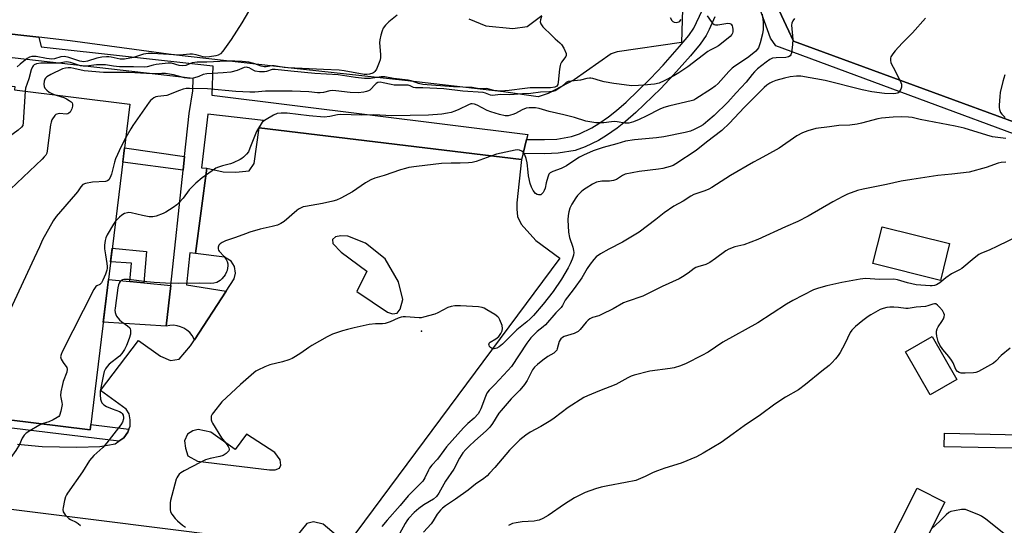
# Model space of a CAD drawing. Units: inches. Extents: x 1291765 to 1297765, y 537449 to 541449.
# Drawn here: x 1293614 to 1293989, y 539398 to 539591 of the extents above; entities that cross this region are included whole.
import ezdxf

# ---------------------------------------------------------------- set-up
doc = ezdxf.new("R2010")
doc.units = ezdxf.units.IN
doc.header["$MEASUREMENT"] = 0
for name, color, linetype in [('BLDG-Footprint', 5, 'Continuous'), ('CULTRL-Pad', 6, 'Continuous'), ('ELEV-Spot Elevation', 7, 'Continuous'), ('TRANS-Non Street Sidewalk', 7, 'Continuous'), ('TRANS-Parking Lot', 4, 'Continuous'), ('TRANS-Street Sidewalk', 7, 'Continuous'), ('Undefined', 1, 'Continuous')]:
    doc.layers.add(name, color=color, linetype=linetype)

msp = doc.modelspace()

# ---------------------------------------------------------------- linework, layer by layer
at = {"layer": 'BLDG-Footprint'}
for points, elevation in [([(1293655.83, 539558.52), (1293640.62, 539434.55), (1293525.39, 539448.69), (1293540.78, 539574.02), (1293612.01, 539565.28), (1293611.84, 539563.92)], 567.28), ([(1293967.94, 539505.44), (1293964.42, 539491.36), (1293938.71, 539497.79), (1293942.24, 539511.87)], 552.5), ([(1293966.15, 539406.97), (1293953.46, 539381.82), (1293942.9, 539387.15), (1293955.58, 539412.3)], 548.57)]:
    msp.add_lwpolyline(points, close=True, dxfattribs=dict(at, elevation=elevation))
at = {"layer": 'CULTRL-Pad'}
for points in [[(1293671.33, 539489.52), (1293669.65, 539474.03), (1293645.65, 539475.57), (1293647.65, 539491.81), (1293655.78, 539491.03), (1293661.15, 539490.51)], [(1293970.7, 539453.63), (1293960.53, 539447.79), (1293951.1, 539464.2), (1293961.28, 539470.05)], [(1294037.24, 539431.87), (1294036.85, 539428.91), (1294037, 539426.68), (1293965.92, 539428.02), (1293966.02, 539433.21), (1293994.91, 539432.67), (1294009.14, 539432.4)]]:
    msp.add_lwpolyline(points, close=True, dxfattribs=at)
at = {"layer": 'ELEV-Spot Elevation'}
msp.add_point((1293766.85, 539472.05, 558.04), dxfattribs=at)
at = {"layer": 'TRANS-Non Street Sidewalk'}
for points in [[(1293878.55, 539591.76), (1293876.4, 539586.95), (1293875.19, 539584.6), (1293872.91, 539581.4), (1293869.23, 539576.94), (1293862.85, 539569.71), (1293857.92, 539564.44), (1293848.46, 539555.33), (1293844.57, 539551.93), (1293841.29, 539549.37), (1293837.29, 539546.61), (1293834.25, 539544.74), (1293829.16, 539542.28), (1293825.32, 539540.89), (1293818.89, 539539.85), (1293813.82, 539539.63), (1293805.53, 539539.68), (1293806.87, 539545.07), (1293813.72, 539545.03), (1293818.33, 539545.23), (1293823.96, 539546.15), (1293827.06, 539547.26), (1293831.65, 539549.49), (1293834.34, 539551.14), (1293838.09, 539553.73), (1293841.13, 539556.1), (1293844.81, 539559.31), (1293854.07, 539568.24), (1293858.85, 539573.35), (1293865.12, 539580.44), (1293868.62, 539584.69), (1293870.56, 539587.42), (1293873.7, 539594.14)], [(1293525.39, 539448.69), (1293640.62, 539434.55), (1293640.86, 539436.55), (1293655.43, 539434.79), (1293654.96, 539433.64), (1293653.47, 539431.51), (1293651.64, 539430.22), (1293583.51, 539438.47)]]:
    msp.add_lwpolyline(points, dxfattribs=at)
for points in [[(1293676.64, 539538.63), (1293676.07, 539533.35), (1293653.13, 539536.48), (1293653.8, 539541.92)], [(1293662.1, 539502.36), (1293661.15, 539490.51), (1293655.78, 539491.03), (1293656.38, 539498.03), (1293648.47, 539498.5), (1293649.1, 539503.64)]]:
    msp.add_lwpolyline(points, close=True, dxfattribs=at)
at = {"layer": 'TRANS-Parking Lot'}
for points in [[(1294047, 539531.7, 0), (1293908.51, 539582.56, 0), (1293893, 539615.81, 0), (1293887.79, 539622.54, 0), (1293883.06, 539623.94, 0), (1293853.59, 539625.13, 0), (1293850.38, 539624.23, 0), (1293848.53, 539621.7, 0), (1293849.01, 539619.07, 0), (1293850.67, 539617.89, 0), (1293866.87, 539616.15, 0), (1293865.82, 539582.05, 0), (1293841.34, 539578.5, 0), (1293839.03, 539577.68, 0), (1293824.92, 539567.72, 0), (1293815.09, 539562.6, 0), (1293811.21, 539561.31, 0), (1293798.11, 539563.21, 0), (1293760.51, 539567.56, 0), (1293717.16, 539572.19, 0), (1293672.41, 539577.3, 0), (1293633.06, 539582.6, 0), (1293621.06, 539583.97, 0), (1293588.08, 539587.72, 0)], [(1293784.83, 539590.98, 0), (1293791.27, 539588.36, 0), (1293801.61, 539587.38, 0), (1293807.08, 539588.1, 0), (1293812.72, 539592.31, 0)], [(1293613.02, 539429.08, 0), (1293622.37, 539428.15, 0), (1293635.56, 539427.91, 0), (1293644.32, 539428.16, 0), (1293650.24, 539429.24, 0), (1293651.64, 539430.22, 0), (1293653.47, 539431.51, 0), (1293654.96, 539433.64, 0), (1293655.43, 539434.79, 0), (1293655.89, 539435.94, 0), (1293655.94, 539438.29, 0), (1293655.56, 539440.65, 0), (1293654.42, 539442.34, 0), (1293644.65, 539449.49, 0), (1293659.03, 539468.59, 0), (1293667.43, 539462.5, 0), (1293671.27, 539460.92, 0), (1293674.51, 539461.42, 0), (1293678.92, 539466.55, 0), (1293680.37, 539468.78, 0), (1293692.48, 539487.36, 0), (1293695.47, 539491.95, 0), (1293696.07, 539494.13, 0), (1293695.69, 539496.74, 0), (1293694.31, 539498.69, 0), (1293691.77, 539500.21, 0), (1293680.78, 539501.64, 0), (1293685.06, 539534.1, 0), (1293691.27, 539532.72, 0), (1293696.09, 539532.68, 0), (1293701.2, 539533.18, 0), (1293703.17, 539535.96, 0), (1293705.07, 539549.45, 0), (1293804.96, 539537.39, 0), (1293803.16, 539520.93, 0), (1293803.09, 539518.53, 0), (1293803.37, 539515.71, 0), (1293804.79, 539512.79, 0), (1293810.33, 539506.56, 0), (1293819.48, 539499.84, 0), (1293738.47, 539390.82, 0), (1293729.36, 539398.62, 0), (1293725.76, 539399.44, 0), (1293723.18, 539398.8, 0), (1293716.64, 539390.81, 0), (1293520.53, 539415.46, 0)]]:
    msp.add_polyline3d(points, dxfattribs=at)
for points in [[(1293738.81, 539508.19, 0), (1293736.17, 539508.36, 0), (1293734.08, 539507.95, 0), (1293732.95, 539506.96, 0), (1293733.11, 539505.42, 0), (1293736.3, 539502.1, 0), (1293746.02, 539494.89, 0), (1293742.22, 539487.15, 0), (1293753.91, 539479.28, 0), (1293755.83, 539478.66, 0), (1293757.56, 539478.94, 0), (1293758.74, 539480.46, 0), (1293759.69, 539484.15, 0), (1293758.04, 539490.92, 0), (1293753.05, 539499.65, 0), (1293745.53, 539505.62, 0)], [(1293681.59, 539422.57, 0), (1293708.91, 539419.25, 0), (1293711.08, 539419.27, 0), (1293712.76, 539419.9, 0), (1293713.25, 539421.08, 0), (1293713, 539423.04, 0), (1293710.97, 539425.9, 0), (1293700.22, 539432.81, 0), (1293695.87, 539427.08, 0), (1293686.61, 539433.62, 0), (1293681.75, 539434.69, 0), (1293679.79, 539434.19, 0), (1293677.72, 539432.82, 0), (1293676.59, 539430.29, 0), (1293677.03, 539427.47, 0), (1293677.84, 539424.67, 0)]]:
    msp.add_polyline3d(points, close=True, dxfattribs=at)
at = {"layer": 'TRANS-Street Sidewalk'}
for points in [[(1294053.91, 539524.31), (1293901.71, 539580.76), (1293899.67, 539583.67), (1293892.37, 539604.23), (1293891.85, 539605.68), (1293891.62, 539607.57), (1293891.18, 539609.43), (1293891.11, 539609.67), (1293890.57, 539611.23), (1293889.76, 539612.96), (1293888.77, 539614.6), (1293887.62, 539616.12), (1293886.32, 539617.51), (1293883.31, 539619.85), (1293881.63, 539620.77), (1293848.53, 539621.7), (1293850.38, 539624.23), (1293853.59, 539625.13), (1293883.06, 539623.94), (1293887.79, 539622.54), (1293893, 539615.81), (1293908.51, 539582.56), (1294047, 539531.7)], [(1293588.08, 539587.72), (1293621.06, 539583.97), (1293622.03, 539580.32), (1293687.41, 539573.13), (1293687.01, 539561.93), (1293807.34, 539546.95), (1293806.87, 539545.07), (1293805.53, 539539.68), (1293804.96, 539537.39), (1293705.07, 539549.45), (1293706.62, 539552.35), (1293685.41, 539554.68), (1293683.08, 539534.26), (1293685.06, 539534.1), (1293680.78, 539501.64), (1293678.65, 539501.96), (1293677.29, 539489.71), (1293692.48, 539487.36), (1293680.37, 539468.78), (1293679.45, 539470.47), (1293678.57, 539471.54), (1293677.54, 539472.46), (1293676.37, 539473.21), (1293675.11, 539473.78), (1293673.78, 539474.16), (1293672.4, 539474.32), (1293671.01, 539474.28), (1293669.65, 539474.03), (1293671.33, 539489.52), (1293676.07, 539533.35), (1293676.64, 539538.63), (1293678.41, 539554.95), (1293679.77, 539563.61), (1293679.9, 539568.26), (1293606.51, 539576.71)]]:
    msp.add_lwpolyline(points, dxfattribs=at)
at = {"layer": 'Undefined'}
for points, elevation in [([(1293701.01, 539593.78), (1293698.38, 539589.42), (1293694.39, 539583.18), (1293691.24, 539578.72), (1293690.3, 539577.73), (1293689.44, 539577.19), (1293688.53, 539576.95), (1293686.13, 539576.5), (1293684.77, 539576.37), (1293683.75, 539576.51), (1293680.99, 539577.26), (1293679.63, 539577.49), (1293678.58, 539577.5), (1293676.06, 539577.25), (1293674.75, 539577.23), (1293664.42, 539577.79), (1293662.69, 539577.8), (1293661.03, 539577.53), (1293657.23, 539576.27), (1293653.79, 539575.66), (1293652.93, 539575.59), (1293652.13, 539575.62), (1293648.61, 539576.41), (1293647.73, 539576.53), (1293646.87, 539576.54), (1293645.15, 539576.36), (1293643.15, 539576.03), (1293639.59, 539574.91), (1293638.27, 539574.69), (1293637.53, 539574.73), (1293636.77, 539574.89), (1293632.5, 539576.26), (1293630.86, 539576.62), (1293629.54, 539576.58), (1293627.14, 539575.8), (1293626.03, 539575.7), (1293624.05, 539575.86), (1293620.07, 539576.62), (1293619.23, 539576.69), (1293618.42, 539576.65), (1293617.62, 539576.43), (1293616.64, 539575.89), (1293613.95, 539573.76), (1293612.9, 539572.79)], 570), ([(1293757.56, 539592.37), (1293754.37, 539589.82), (1293753.14, 539588.58), (1293752.26, 539587.45), (1293751.8, 539586.42), (1293751.36, 539584.74), (1293750.99, 539583.04), (1293750.86, 539581.89), (1293751.19, 539577.46), (1293751.2, 539576.29), (1293751.04, 539575.44), (1293750.67, 539574.34), (1293749.66, 539571.88), (1293749.1, 539570.91), (1293748.72, 539570.56), (1293748.28, 539570.31), (1293747.02, 539569.9), (1293746.02, 539569.75), (1293745.02, 539569.81), (1293737.4, 539571.19), (1293735.54, 539571.44), (1293729.55, 539571.65), (1293715.95, 539572.38), (1293714.51, 539572.51), (1293710.72, 539573.07), (1293709.85, 539573.06), (1293707.63, 539572.79), (1293706.91, 539572.78), (1293705.79, 539573), (1293703, 539574.01), (1293701.05, 539574.47), (1293698.57, 539574.74), (1293695.75, 539574.88), (1293692.62, 539574.92), (1293685.06, 539574.49), (1293681.44, 539574.5), (1293679.55, 539574.19), (1293677.05, 539573.25), (1293675.94, 539573.12), (1293674.55, 539573.27), (1293671.7, 539574.12), (1293670.33, 539574.17), (1293665.76, 539573.56), (1293664.63, 539573.32), (1293662.41, 539572.67), (1293661.2, 539572.54), (1293657.19, 539572.73), (1293651.86, 539572.75), (1293649.57, 539572.97), (1293646.55, 539573.45), (1293645.09, 539573.53), (1293643.07, 539573.45), (1293639.14, 539572.98), (1293638.05, 539572.95), (1293636.95, 539573.16), (1293633.22, 539574.37), (1293632.45, 539574.54), (1293631.67, 539574.58), (1293629.49, 539574.19), (1293628.66, 539574.11), (1293621.92, 539574.07), (1293620.29, 539573.82), (1293619.32, 539573.46), (1293618.96, 539573.15), (1293618.68, 539572.76), (1293618.15, 539571.59), (1293617.25, 539568.1), (1293616.1, 539564.61), (1293615.86, 539563.42)], 568), ([(1293812.53, 539591.94), (1293812.18, 539590.62), (1293812.08, 539589.85), (1293812.22, 539589.13), (1293812.5, 539588.67), (1293813.06, 539588.02), (1293816.43, 539584.65), (1293817.73, 539583.43), (1293819.53, 539581.91), (1293820.14, 539581.28), (1293821.02, 539579.84), (1293821.9, 539577.81), (1293821.97, 539577.09), (1293821.78, 539576.62), (1293820.2, 539574.56), (1293819.8, 539573.8), (1293819.61, 539573.26), (1293819.37, 539571.83), (1293818.91, 539566.85), (1293818.73, 539566.04), (1293818.36, 539565.41), (1293817.65, 539565.04), (1293815.96, 539564.78), (1293814.23, 539564.67), (1293810.07, 539564.75), (1293808.22, 539564.69), (1293806.19, 539564.48), (1293800.19, 539563.66), (1293796.93, 539563.41), (1293794.35, 539563.74), (1293791.67, 539564.47), (1293788.83, 539564.4), (1293786.17, 539564.86), (1293779.07, 539565.05), (1293767.34, 539565.97), (1293765.65, 539566.32), (1293762.9, 539567.36), (1293761.76, 539567.68), (1293756.18, 539568.24), (1293752.85, 539568.91), (1293751.53, 539568.89), (1293747.37, 539568.33), (1293745.16, 539568.32), (1293741.69, 539568.67), (1293735.11, 539569.71), (1293726.18, 539570.24), (1293717.12, 539571.04), (1293711.09, 539571.74), (1293710, 539571.67), (1293707.83, 539571.01), (1293707.09, 539570.86), (1293705.15, 539570.81), (1293703.48, 539571.07), (1293702.97, 539571.29), (1293701.25, 539572.33), (1293700.62, 539572.52), (1293700.14, 539572.58), (1293699.31, 539572.47), (1293696.6, 539571.35), (1293694.28, 539570.75), (1293691.36, 539570.45), (1293685.06, 539570.11), (1293683.75, 539569.76), (1293682.02, 539569), (1293681.24, 539568.75), (1293679.88, 539568.47), (1293678.51, 539568.33), (1293677.69, 539568.37), (1293676.62, 539568.57), (1293672.42, 539569.68), (1293669.32, 539570.16), (1293667.92, 539570.19), (1293664.3, 539570.02), (1293655.43, 539570.61), (1293645.72, 539570.6), (1293638.43, 539571.16), (1293634.45, 539572.1), (1293633.32, 539572.3), (1293632.28, 539572.37), (1293631.24, 539572.27), (1293630.14, 539571.94), (1293625.67, 539569.78), (1293624.18, 539568.9), (1293623.67, 539568.39), (1293623.44, 539568), (1293623.17, 539567.24), (1293623.03, 539566.09), (1293623.11, 539565.29), (1293623.41, 539564.62), (1293624.13, 539563.82), (1293625.04, 539563.13), (1293626.36, 539562.45), (1293627.66, 539561.97)], 566), ([(1293896.51, 539592.83), (1293896.98, 539589.76), (1293896.93, 539586.95), (1293896.73, 539585.3), (1293895.81, 539581.91), (1293895.1, 539579.97), (1293894.68, 539579.33), (1293894.11, 539578.73), (1293891.42, 539576.54), (1293889.47, 539575.08), (1293886.21, 539573.02), (1293885.09, 539572.17), (1293883.83, 539570.89), (1293879.82, 539566.37), (1293878.69, 539565.31), (1293877.29, 539564.33), (1293871.32, 539560.51), (1293870.54, 539560.09), (1293869.49, 539559.72), (1293861.43, 539557.85), (1293859.17, 539557.23), (1293857.65, 539556.59), (1293852.43, 539553.91), (1293849.75, 539552.67), (1293847.58, 539551.8), (1293845.73, 539551.33), (1293844.32, 539551.31), (1293841.39, 539551.79), (1293840.27, 539551.88), (1293839.14, 539551.82), (1293836.28, 539551.45), (1293834.89, 539551.38), (1293833.2, 539551.45), (1293830.89, 539551.76), (1293829.47, 539552.06), (1293825.05, 539553.38), (1293821.03, 539554.44), (1293815.43, 539555.75), (1293811.66, 539556.8), (1293810.3, 539557.07), (1293809.47, 539557.15), (1293807.8, 539557.14), (1293806.7, 539556.94), (1293805.12, 539556.34), (1293802.65, 539555.01), (1293801.57, 539554.57), (1293799.89, 539554.13), (1293798.73, 539554.11), (1293796.52, 539554.56), (1293793.2, 539555.56), (1293791.87, 539556.15), (1293788.09, 539558.12), (1293787.08, 539558.47), (1293786.07, 539558.62), (1293785.57, 539558.59), (1293784.76, 539558.32), (1293781.05, 539556.44), (1293779.48, 539555.79), (1293778.14, 539555.33), (1293776.78, 539555.05), (1293774.58, 539554.74), (1293769.51, 539554.38), (1293755.59, 539554.13), (1293748.66, 539554.47), (1293744, 539554.38), (1293736.12, 539554.55), (1293734.82, 539554.41), (1293731.95, 539553.77), (1293729.75, 539553.58), (1293724.04, 539554.1), (1293715.66, 539555.13), (1293713.44, 539555.12), (1293711.82, 539554.91), (1293710.48, 539554.32), (1293707.63, 539552.71), (1293706.66, 539552.05), (1293706.08, 539551.44), (1293705.15, 539550.04), (1293704.04, 539548.07), (1293701.51, 539541.75), (1293700.9, 539540.41), (1293700.26, 539539.49), (1293699.11, 539538.33), (1293698.47, 539537.83), (1293697.74, 539537.39), (1293695.13, 539536.15), (1293694.06, 539535.76), (1293691.06, 539535.05), (1293689.5, 539534.57), (1293688.5, 539534.12), (1293687.06, 539533.18), (1293683.33, 539530.47), (1293680.91, 539528.49), (1293678.38, 539525.85), (1293676.06, 539522.76), (1293674.74, 539521.19), (1293673.68, 539520.21), (1293672.23, 539519.19), (1293669.51, 539517.42), (1293668.49, 539516.86), (1293665.86, 539515.87), (1293664.52, 539515.56), (1293663.13, 539515.63), (1293660.62, 539516.06), (1293656.22, 539517.2), (1293655.4, 539517.28), (1293654.84, 539517.2), (1293653.75, 539516.84), (1293652.72, 539516.31), (1293651.82, 539515.55), (1293650.37, 539514)], 562), ([(1293875.59, 539592.2), (1293877.13, 539590), (1293877.68, 539589.34), (1293878.32, 539588.87), (1293878.81, 539588.76), (1293879.62, 539588.78), (1293883.51, 539589.32), (1293884.22, 539589.24), (1293884.77, 539588.93), (1293885.15, 539588.38), (1293885.29, 539587.86), (1293885.36, 539586.99), (1293885.33, 539586.11), (1293885.22, 539585.55), (1293885.02, 539585.08), (1293884.35, 539584.23), (1293882.98, 539583.08), (1293879.93, 539580.76), (1293878.84, 539580.08), (1293876.82, 539579.12), (1293875.82, 539578.53), (1293868.21, 539572.74), (1293864.86, 539570.5), (1293862.86, 539569.31), (1293859.29, 539567.35), (1293857.29, 539566.52), (1293855.62, 539566.17), (1293851.47, 539565.69), (1293849.42, 539565.56), (1293846.79, 539565.55), (1293842.08, 539566.08), (1293840.05, 539566.37), (1293836.4, 539567.07), (1293835, 539567.4), (1293832.07, 539568.31), (1293831.28, 539568.44), (1293830.78, 539568.43), (1293829.77, 539568.25), (1293827.4, 539567.63), (1293823.79, 539567.3), (1293822.66, 539567.1), (1293821.95, 539566.73), (1293820.21, 539565.27), (1293818.78, 539564.21), (1293817.75, 539563.64), (1293816.86, 539563.38), (1293815.58, 539563.23), (1293812.15, 539563.05), (1293808.46, 539562.53), (1293805.24, 539562.5), (1293800.46, 539562.02), (1293796.85, 539562.14), (1293793.94, 539561.82), (1293793.17, 539561.95), (1293791.23, 539562.71), (1293790.29, 539562.91), (1293782.63, 539563.47), (1293775.29, 539564.31), (1293767.34, 539564.74), (1293764.59, 539564.72), (1293763.84, 539564.88), (1293762.5, 539565.5), (1293761.74, 539565.71), (1293760.58, 539565.79), (1293756.46, 539565.76), (1293755.34, 539565.94), (1293752.24, 539566.69), (1293751.12, 539566.84), (1293750.23, 539566.72), (1293749.56, 539566.38), (1293748.97, 539565.81), (1293747.67, 539564.33), (1293747.11, 539563.87), (1293746.68, 539563.63), (1293745.91, 539563.34), (1293744.85, 539563.09), (1293742.75, 539562.87), (1293739.62, 539562.91), (1293734.25, 539563.6), (1293733.11, 539563.68), (1293731.93, 539563.53), (1293729.54, 539562.9), (1293728.25, 539562.78), (1293727.17, 539562.83), (1293723.96, 539563.27), (1293717.56, 539563.42), (1293707.47, 539563.45), (1293703.36, 539563.12), (1293701.48, 539563.11), (1293696.13, 539563.39), (1293685.29, 539564.4), (1293678.54, 539564.5), (1293677.17, 539564.43), (1293676.07, 539564.18), (1293674.71, 539563.75), (1293669.84, 539561.87), (1293668.78, 539561.66), (1293666.48, 539561.43), (1293665.66, 539561.25), (1293664.93, 539560.92), (1293664.27, 539560.45), (1293663.69, 539559.89), (1293663.18, 539559.24), (1293656.93, 539550.4), (1293656.14, 539549.17), (1293654.28, 539545.84)], 564), ([(1293958.77, 539591.31), (1293953.81, 539585.65), (1293949.84, 539581.72), (1293947.19, 539578.88), (1293946.26, 539577.74), (1293945.59, 539576.55), (1293945.44, 539576.05), (1293945.38, 539575.31), (1293945.6, 539574.3), (1293946.39, 539572.56), (1293949.06, 539567.38), (1293949.6, 539566.08), (1293949.67, 539565.56), (1293949.6, 539565.03), (1293949.3, 539564.25), (1293948.89, 539563.51), (1293948.38, 539562.89), (1293947.95, 539562.64), (1293947.45, 539562.52), (1293946.62, 539562.46), (1293943.18, 539562.59), (1293938.36, 539563.22), (1293934.68, 539563.95), (1293920.53, 539567.53), (1293911.28, 539569.17), (1293909.57, 539569.16), (1293907.22, 539568.88), (1293905.12, 539568.4), (1293901.77, 539567.49), (1293900.44, 539567.01), (1293899.43, 539566.52), (1293898.31, 539565.76), (1293897.26, 539564.88), (1293889.75, 539557.27), (1293884.17, 539551.32), (1293881.2, 539548.51), (1293875.4, 539544.03), (1293871.43, 539540.84), (1293863.63, 539535.74), (1293862.61, 539535.22), (1293861.53, 539534.8), (1293860.15, 539534.37), (1293858.78, 539534.04), (1293857.06, 539533.77), (1293849.71, 539532.91), (1293844.45, 539531.82), (1293843.37, 539531.4), (1293841.04, 539529.86), (1293839.93, 539529.46), (1293838.48, 539529.19), (1293835.51, 539529.2), (1293833.53, 539528.8), (1293831.98, 539528.06), (1293829.5, 539526.57), (1293828.55, 539525.92), (1293827.69, 539525.18), (1293826.28, 539523.78), (1293825.55, 539522.9), (1293824.03, 539520.47), (1293823.34, 539518.89), (1293822.9, 539517.53), (1293822.68, 539516.16), (1293822.58, 539514.48), (1293822.82, 539509.8), (1293823.2, 539507.74), (1293824.45, 539504.05), (1293824.76, 539502.74), (1293824.83, 539502.02), (1293824.71, 539501.07), (1293824.22, 539499.46), (1293823.48, 539497.67), (1293822.72, 539496.16), (1293820.15, 539491.9), (1293816.91, 539487.21), (1293813.18, 539482.33), (1293809.48, 539478.08), (1293808.27, 539476.79), (1293806.97, 539475.61), (1293803.14, 539472.53), (1293797.72, 539467.18), (1293796.43, 539466.11), (1293795.51, 539465.58), (1293795.03, 539465.43), (1293794.49, 539465.36), (1293793.95, 539465.4), (1293793.45, 539465.55), (1293793.05, 539465.83), (1293792.76, 539466.25), (1293792.57, 539466.72), (1293792.51, 539467.18), (1293792.66, 539467.57), (1293792.99, 539467.88), (1293795.12, 539469.1), (1293796.23, 539470.04), (1293797.1, 539471.22), (1293797.59, 539472.27), (1293797.74, 539473.1), (1293797.53, 539474.21), (1293796.7, 539476.4), (1293796.29, 539477.15), (1293795.94, 539477.58), (1293794.78, 539478.43), (1293791.77, 539480.26), (1293790.74, 539480.81), (1293789.93, 539481.1), (1293788.48, 539481.3), (1293781.65, 539481.78), (1293779.59, 539481.77), (1293778.19, 539481.49), (1293776.83, 539481.08), (1293773, 539479.07), (1293771.94, 539478.6), (1293767.64, 539477.39), (1293766.77, 539477.22), (1293765.9, 539477.16), (1293760.73, 539477.5), (1293759.88, 539477.5), (1293759.05, 539477.38), (1293757.97, 539477.07), (1293754.85, 539475.59), (1293753.06, 539474.94), (1293751.97, 539474.82), (1293749.28, 539474.93), (1293746.95, 539474.56), (1293741.14, 539473.36), (1293738.68, 539472.77), (1293736.79, 539472.22), (1293732.99, 539470.9), (1293731.93, 539470.48), (1293730.89, 539469.95), (1293725.08, 539466.66), (1293723.88, 539465.87), (1293720.93, 539463.68), (1293718.89, 539462.41), (1293717.58, 539461.7), (1293716.27, 539461.2), (1293713.85, 539460.44), (1293709.08, 539459.22), (1293707.16, 539458.46), (1293704.48, 539457.24), (1293703.72, 539456.79), (1293703.02, 539456.24), (1293697.97, 539451.83)], 558), ([(1293861.49, 539591.52), (1293862.17, 539590.32), (1293862.55, 539589.97), (1293863, 539589.76), (1293863.78, 539589.66), (1293864.31, 539589.71), (1293864.78, 539589.88), (1293865.2, 539590.16), (1293865.75, 539590.7)], 564), ([(1293908.92, 539591.14), (1293908.23, 539590.18), (1293907.89, 539589.4), (1293907.78, 539588.6), (1293908.18, 539583.19), (1293908.1, 539581.19), (1293907.74, 539578.06), (1293907.47, 539577.32), (1293907.17, 539576.91), (1293906.53, 539576.48), (1293905.54, 539576.23), (1293901.85, 539576.2), (1293900.53, 539576.04), (1293899.5, 539575.54), (1293898.1, 539574.51), (1293894.77, 539571.91), (1293893.62, 539570.88), (1293892.71, 539569.84), (1293890.45, 539566.91), (1293886.63, 539562.86), (1293883.53, 539559.23), (1293878.3, 539554.24), (1293875.92, 539552.15), (1293874.14, 539550.7), (1293872.97, 539549.97), (1293870.64, 539548.82), (1293869.3, 539548.27), (1293867.28, 539547.7), (1293859.07, 539546.09), (1293856.31, 539545.72), (1293847.95, 539544.97), (1293844.5, 539544.44), (1293841.22, 539543.45), (1293835.95, 539542.07), (1293832.15, 539540.76), (1293828.51, 539539.1), (1293826.98, 539538.32), (1293824.83, 539536.97), (1293822.05, 539535.01), (1293821.31, 539534.59), (1293819.96, 539534.03), (1293816.87, 539532.93), (1293815.87, 539532.41), (1293815.36, 539531.81), (1293814.94, 539530.78), (1293814.33, 539528.55), (1293813.98, 539526.59), (1293813.58, 539525.6), (1293813.15, 539524.86), (1293812.8, 539524.44), (1293812.23, 539524.05), (1293811.79, 539523.93), (1293811.33, 539523.95), (1293810.87, 539524.07), (1293810.25, 539524.51), (1293809.39, 539525.62), (1293808.67, 539526.86), (1293808.22, 539528.26), (1293807.63, 539531.17), (1293807.41, 539532.63), (1293807.07, 539536.19), (1293806.67, 539537.87), (1293806.18, 539539.19), (1293805.67, 539540.12), (1293805.09, 539540.61), (1293804.12, 539540.99), (1293803.31, 539541.07), (1293802.45, 539540.98), (1293795.4, 539539.43), (1293793.2, 539538.74), (1293787.6, 539536.63), (1293786.18, 539536.26), (1293784.76, 539536.14), (1293781.6, 539536.03), (1293778.1, 539536.1), (1293774.4, 539535.86), (1293764.88, 539534.77), (1293762.07, 539534.38), (1293760.74, 539534.08), (1293758.89, 539533.53), (1293752.67, 539531.39), (1293749.07, 539530.3), (1293747.52, 539529.67), (1293745.56, 539528.61), (1293740.58, 539525.14), (1293736.12, 539522.72), (1293734.51, 539521.96), (1293733.1, 539521.57), (1293729.09, 539520.73), (1293722.68, 539519.56), (1293721.82, 539519.36), (1293721.03, 539519.06), (1293720.05, 539518.53), (1293719.34, 539517.99), (1293714.56, 539513.9), (1293713.31, 539513.13), (1293712, 539512.48), (1293709.91, 539511.88), (1293705.46, 539510.92), (1293701.52, 539509.73), (1293699.85, 539509.17), (1293696, 539507.69), (1293692.2, 539506.45), (1293690.89, 539505.86), (1293690.2, 539505.38), (1293689.7, 539504.77), (1293689.47, 539504.08), (1293689.43, 539503.37), (1293689.57, 539502.93), (1293689.84, 539502.51), (1293691.69, 539500.57), (1293692.46, 539499.37), (1293692.81, 539498.58), (1293693.05, 539497.76), (1293693.1, 539496.91), (1293693.02, 539496.05), (1293692.84, 539495.2), (1293692.63, 539494.64), (1293692.08, 539493.58), (1293691.59, 539492.85), (1293690.84, 539492), (1293690.21, 539491.43), (1293689.59, 539491), (1293688.92, 539490.67), (1293687.8, 539490.37), (1293686.64, 539490.25), (1293682.41, 539490.36), (1293674.24, 539490.25), (1293669.35, 539490.4), (1293665.02, 539490.65), (1293662.26, 539490.92), (1293655.25, 539491.8), (1293653.53, 539491.71), (1293652.99, 539491.59), (1293652.52, 539491.39), (1293652.13, 539491.05), (1293651.73, 539490.41), (1293651.47, 539489.7), (1293651.2, 539488.55), (1293650.16, 539480.9), (1293650.11, 539480.03), (1293650.19, 539479.19), (1293650.4, 539478.48), (1293650.75, 539477.79), (1293651.88, 539476.42), (1293652.76, 539475.62), (1293654.91, 539474.12), (1293655.72, 539473.39), (1293655.96, 539472.93), (1293656.07, 539472.4), (1293656.02, 539470.96), (1293655.54, 539469.32), (1293654.54, 539466.65), (1293653.72, 539465.1), (1293652.76, 539463.61), (1293651.79, 539462.56), (1293647.95, 539459.49), (1293647.17, 539458.67), (1293646.5, 539457.77), (1293646.03, 539456.72), (1293645.7, 539455.6), (1293644.98, 539451.83)], 560), ([(1293988.91, 539569.62), (1293988.14, 539567.11), (1293987.19, 539562.9), (1293987, 539561.45), (1293986.78, 539558.17), (1293986.78, 539557.28), (1293986.91, 539556.43), (1293987.33, 539555.37), (1293987.78, 539554.65), (1293989.05, 539553.47)], 556), ([(1293615.86, 539563.42), (1293615.2, 539551.52), (1293614.98, 539550.43), (1293614.55, 539549.75), (1293613.2, 539548.64), (1293572.42, 539518.91), (1293571.48, 539518.17), (1293570.39, 539517.17), (1293569.14, 539515.9), (1293568.6, 539515.21), (1293567.94, 539513.94), (1293565.77, 539508.56), (1293565.03, 539506.98), (1293558.73, 539495.66), (1293551.84, 539482.57), (1293551.24, 539481.63), (1293550.35, 539480.53), (1293545.16, 539474.81), (1293544.5, 539473.87), (1293543.93, 539472.88), (1293543.65, 539472.07), (1293543.47, 539471.21), (1293542.4, 539464.22), (1293541.24, 539451.83)], 568), ([(1293627.66, 539561.97), (1293630.66, 539561.04), (1293631.71, 539560.52), (1293632.72, 539559.89), (1293633.4, 539559.37), (1293633.75, 539558.98), (1293633.92, 539558.54), (1293633.9, 539557.78), (1293633.64, 539556.69), (1293633.32, 539555.92), (1293633.06, 539555.5), (1293632.54, 539555.03), (1293632.11, 539554.81), (1293631.62, 539554.7), (1293629.05, 539554.91), (1293628.03, 539554.76), (1293627.6, 539554.53), (1293627.26, 539554.21), (1293626.1, 539552.59), (1293625.78, 539551.7), (1293625.58, 539550.61), (1293624.29, 539540.69), (1293624.11, 539539.85), (1293623.76, 539539.09), (1293623.21, 539538.42), (1293622.37, 539537.58), (1293600.56, 539517)], 566), ([(1293989.36, 539545.49), (1293984.29, 539546.12), (1293982.06, 539546.68), (1293973.42, 539549.35), (1293969.99, 539550.18), (1293956.71, 539552.73), (1293953.7, 539553.38), (1293952.28, 539553.54), (1293949.65, 539553.66), (1293946.46, 539553.62), (1293942.03, 539553.19), (1293940.6, 539552.89), (1293934.4, 539551.25), (1293932.72, 539550.89), (1293929.94, 539550.55), (1293925.74, 539550.43), (1293922.24, 539549.87), (1293917.03, 539549.19), (1293914, 539548.39), (1293911.87, 539547.63), (1293909.74, 539546.41), (1293903.08, 539541.7), (1293898.26, 539539.09), (1293895.11, 539537.5), (1293893.29, 539536.47), (1293884.55, 539531.33), (1293877.45, 539526.76), (1293876.21, 539526.13), (1293874.68, 539525.5), (1293870.55, 539524.17), (1293869.34, 539523.49), (1293866.51, 539521.63), (1293862.97, 539519.73), (1293859.22, 539517.18), (1293856.1, 539514.57), (1293849.68, 539509.75), (1293843.37, 539506.02), (1293838.19, 539503.35), (1293835, 539501.48), (1293833.41, 539500.4), (1293832.41, 539499.42), (1293831.08, 539497.64), (1293829.97, 539495.94), (1293827.83, 539492.41), (1293824.91, 539488.34), (1293822.37, 539485.06), (1293821.59, 539483.85), (1293820.47, 539481.84), (1293819.98, 539481.14), (1293817.93, 539479.1), (1293813.99, 539474.44), (1293813.18, 539473.73), (1293810.82, 539471.9), (1293808.49, 539469.56), (1293806.9, 539467.45), (1293801.08, 539458.62), (1293799.75, 539457.09), (1293794.76, 539451.83)], 556), ([(1293654.28, 539545.84), (1293652.43, 539542.37), (1293650.33, 539537.71), (1293649.87, 539536.38), (1293648.78, 539531.91), (1293648.26, 539530.6), (1293647.73, 539529.76), (1293647.22, 539529.33), (1293646.47, 539529.09), (1293641.6, 539528.8), (1293638.87, 539528.27), (1293637.91, 539527.88), (1293637.13, 539527.08), (1293635.8, 539525.13), (1293635.07, 539524.2), (1293627.78, 539515.74), (1293626.61, 539514.05), (1293622.54, 539506.88), (1293621.4, 539504.14), (1293619.35, 539499.93), (1293596.84, 539451.83)], 564), ([(1293989.32, 539536.4), (1293987.59, 539536.26), (1293986.46, 539536.03), (1293981.81, 539534.45), (1293975.38, 539532.62), (1293968.77, 539531.8), (1293963.46, 539531.37), (1293953.49, 539529.85), (1293949.55, 539529.17), (1293943.87, 539527.87), (1293935.08, 539526.16), (1293932.81, 539525.59), (1293929.06, 539524.19), (1293927.24, 539523.35), (1293923.44, 539521.29), (1293914.04, 539515.81), (1293910.19, 539513.87), (1293905.39, 539511.86), (1293894.92, 539506.95), (1293889.61, 539504.95), (1293886.21, 539504.21), (1293883.83, 539503.3), (1293882.66, 539502.62), (1293878.8, 539499.69), (1293876.62, 539498.18), (1293875.11, 539497.52), (1293872, 539496.62), (1293871.29, 539496.33), (1293870.62, 539495.91), (1293868.37, 539494.14), (1293866.22, 539492.77), (1293864.97, 539492.07), (1293858.45, 539489.14), (1293851.06, 539485.41), (1293845.1, 539483.43), (1293843.75, 539482.91), (1293839.81, 539480.55), (1293835.42, 539478.37), (1293834.36, 539477.95), (1293831.95, 539477.25), (1293830.97, 539476.82), (1293830.33, 539476.29), (1293829.6, 539475.52), (1293827.28, 539472.69), (1293826.49, 539471.94), (1293825.76, 539471.53), (1293824.97, 539471.21), (1293821.22, 539469.99), (1293820.55, 539469.62), (1293819.94, 539469.15), (1293819.61, 539468.78), (1293819.25, 539468.11), (1293818.53, 539465.39), (1293818.32, 539464.88), (1293818.01, 539464.42), (1293817.18, 539463.71), (1293815, 539462.38), (1293813.04, 539461.04), (1293810.95, 539459.4), (1293809.86, 539458.42), (1293809.11, 539457.39), (1293807.11, 539453.31), (1293806.08, 539451.83)], 554), ([(1293650.37, 539514), (1293649.53, 539512.83), (1293647.15, 539508.73), (1293646.63, 539507.68), (1293646.33, 539506.57), (1293646.13, 539504.84), (1293646.14, 539503.39), (1293646.47, 539501.09), (1293647.07, 539497.87), (1293647.2, 539496.7), (1293647.17, 539496.13), (1293647.01, 539495.29), (1293646.47, 539493.76), (1293645.49, 539491.45), (1293644.95, 539490.5), (1293644.3, 539489.88), (1293643.22, 539489.37), (1293642.82, 539489.08), (1293642.03, 539487.93), (1293630.04, 539464.22), (1293629.57, 539463.15), (1293629.41, 539462.35), (1293629.67, 539461.36), (1293630.33, 539460.15), (1293631.76, 539458.25), (1293631.95, 539457.57), (1293631.75, 539456.51), (1293630.41, 539452.92), (1293630.09, 539451.83)], 562), ([(1293994.27, 539508.43), (1293986.14, 539504.4), (1293982.97, 539502.95), (1293980.03, 539501.76), (1293979.05, 539501.21), (1293977.25, 539499.89), (1293972.64, 539495.97), (1293971.67, 539495.39), (1293968.63, 539493.89), (1293966.55, 539492.44), (1293964.19, 539490.48), (1293962.96, 539489.78), (1293962.19, 539489.49), (1293961.34, 539489.39), (1293960.48, 539489.39), (1293955.22, 539489.72), (1293951.86, 539490.5), (1293948.08, 539491.66), (1293946.75, 539491.92), (1293941.22, 539491.8), (1293935.87, 539492.09), (1293933.83, 539491.85), (1293926.84, 539490.63), (1293921.12, 539489.37), (1293918, 539488.51), (1293916.08, 539487.77), (1293908.19, 539483.76), (1293905.77, 539482.31), (1293894.88, 539475.22), (1293881.52, 539467.95), (1293875.96, 539464.05), (1293873.64, 539462.8), (1293867.61, 539459.81), (1293865.51, 539458.89), (1293863, 539458.16), (1293861.57, 539457.88), (1293853.8, 539456.83), (1293847.81, 539455.31), (1293846.71, 539454.9), (1293845.37, 539454.27), (1293840.82, 539451.83)], 552), ([(1293991.02, 539465.56), (1293987.6, 539462.77), (1293985.5, 539460.67), (1293984.59, 539459.94), (1293978.99, 539456.78), (1293977.93, 539456.35), (1293977.08, 539456.21), (1293973.81, 539456.11), (1293972.34, 539456.14), (1293971.53, 539456.31), (1293970.91, 539456.7), (1293970.33, 539457.52), (1293969.24, 539460.08), (1293968.69, 539461.07), (1293967.67, 539462.42), (1293965.33, 539465.05), (1293964.21, 539466.81), (1293963.63, 539468.17), (1293963.07, 539470.15), (1293962.9, 539471.29), (1293962.97, 539472.13), (1293963.18, 539472.95), (1293963.52, 539473.72), (1293964.98, 539475.75), (1293965.57, 539476.74), (1293965.9, 539477.51), (1293966.02, 539478.27), (1293965.79, 539478.99), (1293965.19, 539479.94), (1293964.1, 539481.27), (1293963.29, 539482.04), (1293962.64, 539482.43), (1293962.14, 539482.49), (1293961.51, 539482.35), (1293959.65, 539481.69), (1293958.79, 539481.49), (1293955.21, 539481.23), (1293952.12, 539480.76), (1293951.28, 539480.77), (1293948.46, 539481.08), (1293946.68, 539481.17), (1293945.2, 539481.18), (1293944.04, 539481.04), (1293942.63, 539480.67), (1293941.53, 539480.27), (1293937.9, 539478.31), (1293936.93, 539477.7), (1293934.91, 539476.2), (1293932.05, 539473.9), (1293930.72, 539472.47), (1293930.06, 539471.56), (1293928, 539467.28), (1293926.26, 539464), (1293925.51, 539462.8), (1293924.45, 539461.5), (1293923.11, 539460.05), (1293922.03, 539459.07), (1293919.33, 539456.82), (1293913.08, 539451.83)], 550), ([(1293630.09, 539451.83), (1293629.51, 539448.98), (1293629.36, 539447.57), (1293629.46, 539446.77), (1293629.94, 539444.95), (1293629.97, 539444.14), (1293629.49, 539441.61), (1293628.96, 539440.02), (1293628.69, 539439.62), (1293628.15, 539439.15), (1293626.61, 539438.3), (1293624.98, 539437.61), (1293622.33, 539436.79)], 562), ([(1293644.98, 539451.83), (1293644.52, 539449.17), (1293644.43, 539447.8), (1293644.61, 539446.24), (1293644.84, 539445.49), (1293645.16, 539444.8), (1293645.48, 539444.38), (1293645.88, 539444.01), (1293646.88, 539443.43), (1293649.04, 539442.46), (1293651.78, 539441.5), (1293652.5, 539441.13), (1293652.87, 539440.77), (1293653.23, 539440.05), (1293653.42, 539439.23), (1293653.41, 539438.69), (1293653.01, 539437.42), (1293652.4, 539436.42), (1293647.01, 539429.6), (1293645.44, 539427.83), (1293642.05, 539424.71), (1293640.41, 539422.81), (1293637.8, 539418.52), (1293632.06, 539410.44), (1293631.61, 539409.72), (1293631.25, 539408.95), (1293630.87, 539407.55), (1293630.36, 539404.97), (1293630.28, 539404.13), (1293630.42, 539403.35), (1293631.16, 539402.21), (1293632.52, 539400.78), (1293633.24, 539400.33), (1293635.38, 539399.34), (1293636.1, 539398.86), (1293636.95, 539398.12)], 560), ([(1293697.97, 539451.83), (1293690.81, 539445.22), (1293687.57, 539441.12), (1293687.1, 539440.42), (1293686.77, 539439.68), (1293686.72, 539439.15), (1293686.8, 539438.34), (1293687.02, 539437.54), (1293687.26, 539437.01), (1293690.7, 539431.48), (1293692.8, 539428.84), (1293693.27, 539428.15), (1293693.5, 539427.67), (1293693.63, 539427.2), (1293693.62, 539426.97), (1293693.44, 539426.53), (1293692.46, 539425.54), (1293691.26, 539424.76), (1293690.03, 539424.34), (1293686.38, 539423.6), (1293684.53, 539423.03), (1293682.53, 539422.08), (1293676.45, 539418.92), (1293675.19, 539418.15), (1293674.59, 539417.57), (1293674.07, 539416.92), (1293673.63, 539416.21), (1293673.41, 539415.68), (1293671.3, 539407.65), (1293671.17, 539406.78), (1293671.13, 539405.61), (1293671.18, 539404.16), (1293671.31, 539403.32), (1293671.77, 539402.34), (1293672.99, 539400.81), (1293673.97, 539399.82), (1293675.85, 539398.25), (1293677.02, 539397.47)], 558), ([(1293794.76, 539451.83), (1293792.59, 539449.57), (1293791.73, 539448.44), (1293791.15, 539447.17), (1293789.43, 539442.47), (1293788.96, 539441.48), (1293788.4, 539440.57), (1293786.89, 539438.93), (1293784.49, 539436.87), (1293782.88, 539435.32), (1293776.38, 539428.03), (1293775.29, 539426.67), (1293772.91, 539423.38), (1293770.81, 539421.02), (1293769.91, 539419.88), (1293769.49, 539419.17), (1293768.09, 539416.2), (1293767.29, 539415.03), (1293765.11, 539412.64), (1293761.73, 539409.36), (1293758.76, 539405.65), (1293753.76, 539400.17), (1293751.78, 539397.72)], 556), ([(1293806.08, 539451.83), (1293804.31, 539449.62), (1293801.02, 539446.26), (1293797.12, 539441.92), (1293796.34, 539440.84), (1293793.89, 539436.94), (1293792.87, 539435.55), (1293791.42, 539434.13), (1293787.19, 539430.36), (1293785.04, 539428.32), (1293783.78, 539427.07), (1293782.63, 539425.75), (1293781.3, 539423.73), (1293779.1, 539419.56), (1293776.01, 539415.01), (1293773.47, 539410.45), (1293772.56, 539409.13), (1293771.35, 539408.12), (1293767.69, 539405.96), (1293765.77, 539404.59), (1293763.99, 539403), (1293761.89, 539400.75), (1293761.22, 539399.86), (1293760.62, 539398.88), (1293756.28, 539390.96)], 554), ([(1293840.82, 539451.83), (1293834.59, 539449.39), (1293830.02, 539447.47), (1293828.71, 539446.81), (1293822.72, 539443.05), (1293817.32, 539438.94), (1293816.11, 539438.1), (1293812.27, 539435.79), (1293808.27, 539433.65), (1293806.61, 539432.48), (1293804.31, 539430.7), (1293800.34, 539426.72), (1293794.71, 539420.12), (1293792.79, 539418), (1293791.79, 539417.02), (1293790.52, 539416.02), (1293787.43, 539413.85), (1293784.57, 539411.54), (1293779.82, 539408.13), (1293775.95, 539405.55), (1293774.89, 539404.72), (1293774.09, 539403.97), (1293772.84, 539402.44), (1293771.33, 539399.82), (1293770.55, 539398.7), (1293767.58, 539395.54)], 552), ([(1293913.08, 539451.83), (1293910.35, 539449.75), (1293905.4, 539446.97), (1293901.36, 539444.29), (1293895.93, 539440.27), (1293889.69, 539436.06), (1293885.55, 539432.99), (1293880.89, 539429.75), (1293874.1, 539425.62), (1293871.52, 539424.2), (1293865.74, 539421.77), (1293859.46, 539419.93), (1293856.7, 539418.94), (1293855.08, 539418.27), (1293851.99, 539416.71), (1293848.43, 539415.26), (1293844.54, 539414.41), (1293837.73, 539413.18), (1293835.24, 539412.64), (1293833.03, 539412), (1293829.17, 539410.67), (1293827.11, 539409.67), (1293825.07, 539408.56), (1293821.3, 539406.19), (1293815.11, 539401.93), (1293813.04, 539400.78), (1293811.7, 539400.16), (1293810.86, 539399.93), (1293809.7, 539399.77), (1293805.12, 539399.46), (1293802.83, 539399.15), (1293801.48, 539398.8), (1293799.99, 539398.14)], 550), ([(1293622.33, 539436.79), (1293621.07, 539436.22), (1293617.66, 539434.14), (1293616.29, 539433.21), (1293615.49, 539432.49), (1293614.76, 539431.37), (1293613.73, 539428.88), (1293612.35, 539426.61), (1293608.53, 539421.34), (1293603.94, 539416), (1293602.03, 539413.03), (1293600.01, 539410.37), (1293599.59, 539409.64), (1293599.47, 539409.13), (1293599.48, 539408.59), (1293599.7, 539407.8), (1293599.97, 539407.32), (1293600.84, 539406.2), (1293604.73, 539401.67), (1293606.4, 539399.6), (1293607.04, 539398.66), (1293607.26, 539398.15)], 562), ([(1293988.58, 539395.02), (1293981.78, 539400.49), (1293980.11, 539401.69), (1293979.08, 539402.2), (1293975.57, 539403.6), (1293973.93, 539404.12), (1293973.37, 539404.18), (1293972.5, 539404.13), (1293969.85, 539403.71), (1293968.41, 539403.38), (1293967.65, 539403.05), (1293966.59, 539402.2), (1293964.2, 539399.74), (1293961, 539396.77)], 548)]:
    msp.add_lwpolyline(points, dxfattribs=dict(at, elevation=elevation))

doc.saveas('drawing.dxf')
